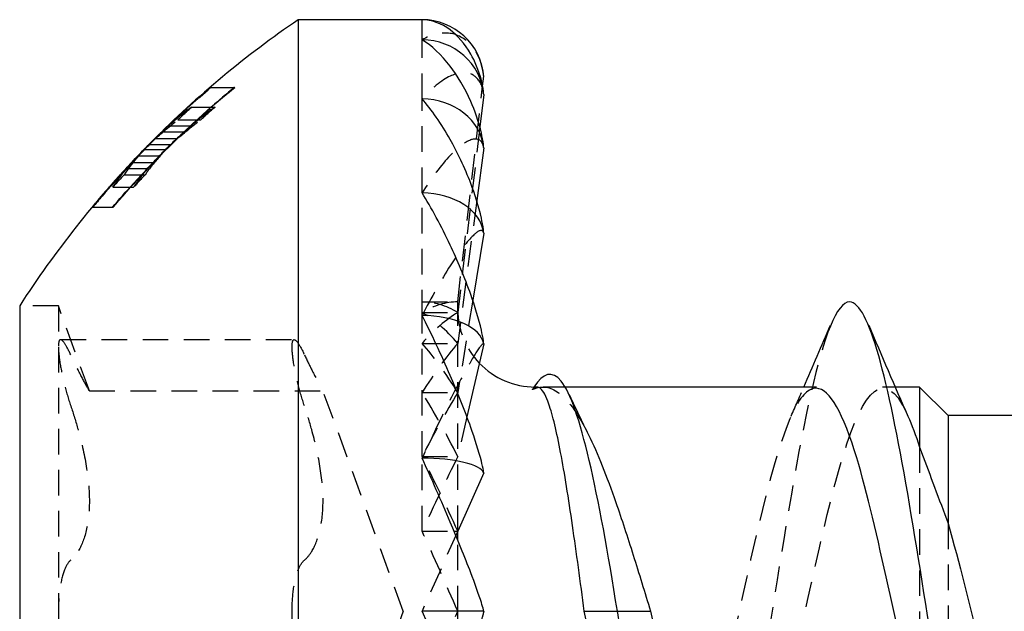
# Model space of a CAD drawing. Units: millimetres. Extents: x 1853 to 2167, y 1271 to 1632.
# Drawn here: x 1981 to 1987, y 1628 to 1632 of the extents above; entities that cross this region are included whole.
import ezdxf

# ---------------------------------------------------------------- set-up
doc = ezdxf.new("R2010")
doc.units = ezdxf.units.MM
doc.linetypes.add('DASHED', pattern=[0.2067, 0.1654, -0.0413])
doc.layers.add('Hidden', color=6, linetype='DASHED', lineweight=25)
doc.layers.add('Part', color=7, linetype='Continuous', lineweight=25)

msp = doc.modelspace()

# ---------------------------------------------------------------- linework, layer by layer
at = {"layer": 'Hidden'}
for p, q in [((1983.5984, 1631.6219), (1983.5984, 1631.7523)), ((1983.5984, 1631.2398), (1983.5984, 1631.6219)), ((1982.229, 1631.3139), (1982.229, 1631.3139)), ((1982.2324, 1631.3139), (1982.3876, 1631.3139)), ((1983.8288, 1629.9273), (1983.9897, 1631.3232)), ((1982.1097, 1631.1874), (1982.2604, 1631.1874)), ((1983.5984, 1630.632), (1983.5984, 1631.2398)), ((1981.9602, 1631.0664), (1982.1057, 1631.0664)), ((1982.0209, 1631.1052), (1982.1685, 1631.1052)), ((1983.972, 1631.0595), (1983.8288, 1629.8591)), ((1981.916, 1631.0266), (1982.0601, 1631.0266)), ((1981.8336, 1630.9444), (1981.9751, 1630.9444)), ((1981.8763, 1630.9842), (1982.0191, 1630.9842)), ((1981.7659, 1630.8713), (1981.9053, 1630.8713)), ((1981.8059, 1630.9128), (1981.9432, 1630.9128)), ((1981.7309, 1630.8288), (1981.8607, 1630.8288)), ((1981.6726, 1630.7502), (1981.8092, 1630.7502)), ((1981.7003, 1630.7891), (1981.8258, 1630.7891)), ((1981.6, 1630.6689), (1981.7345, 1630.6689)), ((1983.5984, 1629.8398), (1983.5984, 1630.632)), ((1983.9517, 1630.5826), (1983.8288, 1629.6593)), ((1981.4674, 1630.5397), (1981.4674, 1630.5397)), ((1981.4705, 1630.5397), (1981.6014, 1630.5397)), ((1983.5984, 1629.9273), (1983.8288, 1629.9273)), ((1983.926, 1629.938), (1983.8288, 1629.3415)), ((1983.8294, 1629.9273), (1983.8288, 1629.9273)), ((1983.8294, 1628.4463), (1983.8294, 1629.9273)), ((1981.2484, 1629.9023), (1980.9984, 1629.9023)), ((1981.2484, 1629.9023), (1981.2484, 1629.6377)), ((1981.4485, 1629.3523), (1981.2484, 1629.9023)), ((1983.5984, 1629.8591), (1983.8288, 1629.8591)), ((1983.5984, 1628.9273), (1983.5984, 1629.8398)), ((1981.2623, 1629.6837), (1982.7723, 1629.6837)), ((1983.5984, 1629.6593), (1983.8288, 1629.6593)), ((1981.2484, 1629.6377), (1981.2484, 1627.9273)), ((1981.4485, 1629.3523), (1982.9585, 1629.3523)), ((1983.4772, 1627.9273), (1982.9585, 1629.3523)), ((1983.5984, 1629.3415), (1983.8288, 1629.3415)), ((1984.5235, 1629.3773), (1984.3802, 1629.3773)), ((1986.6556, 1629.3773), (1986.5746, 1629.3773)), ((1983.8882, 1629.185), (1983.8288, 1628.9273)), ((1986.8134, 1628.9882), (1986.8134, 1627.2029)), ((1983.5984, 1628.9273), (1983.8288, 1628.9273)), ((1983.5984, 1628.4449), (1983.5984, 1628.9173)), ((1986.9984, 1628.4952), (1986.9984, 1626.6987)), ((1983.8288, 1628.4449), (1983.5984, 1627.9273)), ((1983.5984, 1628.4449), (1983.8057, 1628.4449)), ((1983.8294, 1627.9273), (1983.8294, 1628.3876)), ((1981.2484, 1627.9273), (1981.2484, 1626.2169)), ((1983.4772, 1627.9273), (1982.9585, 1626.5023))]:
    msp.add_line(p, q, dxfattribs=at)
for centre, radius, start, end in [((1986.4643, 1626.3847), 6.4, 134.238, 135.29448), ((1984.3294, 1629.8773), 0.5, 180, 223.72581)]:
    msp.add_arc(centre, radius, start, end, dxfattribs=at)
for major_axis, ratio, start_param, end_param in [((0.2812, 1.9965), 0.423188, 0.059545, 0.321344), ((0, 2), 0.445229, 6.021386, 6.283185), ((0.5158, 1.9911), 0.364558, 0.35595, 0.617749), ((-0.2812, 1.9965), 0.423188, 5.700042, 5.961841), ((0.6881, 1.9904), 0.283921, 0.621445, 0.883244), ((-0.5158, 1.9911), 0.364558, 5.403637, 5.665436), ((0.8033, 1.994), 0.192684, 0.862867, 1.124667), ((-0.6881, 1.9904), 0.283921, 5.138142, 5.399941), ((0.8691, 1.9982), 0.097076, 1.089393, 1.351193), ((-0.8033, 1.994), 0.192684, 4.896719, 5.158519), ((0.8691, -1.9982), 0.097076, 1.528601, 1.7904), ((-0.8691, -1.9982), 0.097076, 1.351193, 1.612992)]:
    msp.add_ellipse((1983.5984, 1627.9273), major_axis=major_axis, ratio=ratio, start_param=start_param, end_param=end_param, dxfattribs=at)
for points, knots in [([(1983.9969, 1631.3861), (1983.9963, 1631.3932), (1983.9956, 1631.4), (1983.9919, 1631.4267), (1983.9869, 1631.4488), (1983.9658, 1631.5189), (1983.9385, 1631.5627), (1983.8756, 1631.632), (1983.825, 1631.6572), (1983.7254, 1631.6725), (1983.6564, 1631.6557), (1983.5984, 1631.6219)], [-0.1090564, -0.1090564, -0.1090564, -0.1090564, -0.106898, -0.106898, -0.0997148, -0.0997148, -0.0769343, -0.0769343, -0.0428227, -0.0428227, 0, 0, 0, 0]), ([(1983.9969, 1631.2682), (1983.9963, 1631.2742), (1983.9956, 1631.2799), (1983.9919, 1631.3016), (1983.9869, 1631.3184), (1983.9658, 1631.3686), (1983.9385, 1631.3914), (1983.8756, 1631.4157), (1983.825, 1631.4078), (1983.7254, 1631.3616), (1983.6564, 1631.305), (1983.5984, 1631.2398)], [-0.1090564, -0.1090564, -0.1090564, -0.1090564, -0.106898, -0.106898, -0.0997148, -0.0997148, -0.0769343, -0.0769343, -0.0428227, -0.0428227, 0, 0, 0, 0]), ([(1981.9432, 1630.9128), (1982.0827, 1631.0521), (1982.2257, 1631.1818), (1982.3726, 1631.3043), (1982.3784, 1631.3091), (1982.3842, 1631.3139)], [1.92510561, 1.92510561, 1.92510561, 1.92510561, 1.9802343, 1.9802343, 1.98248812, 1.98248812, 1.98248812, 1.98248812]), ([(1982.3841, 1631.3139), (1982.3782, 1631.309), (1982.3723, 1631.3041), (1982.2646, 1631.2143), (1982.1618, 1631.1231), (1982.0601, 1631.0266)], [1.21617246, 1.21617246, 1.21617246, 1.21617246, 1.21847495, 1.21847495, 1.25824037, 1.25824037, 1.25824037, 1.25824037]), ([(1982.0601, 1631.0266), (1982.0583, 1631.025), (1982.0564, 1631.0233), (1982.016, 1630.9869), (1981.9786, 1630.9505), (1981.9432, 1630.9128)], [1.1527183, 1.1527183, 1.1527183, 1.1527183, 1.15387907, 1.15387907, 1.17830963, 1.17830963, 1.17830963, 1.17830963]), ([(1981.8336, 1630.9444), (1981.7174, 1630.8264), (1981.6039, 1630.7019), (1981.486, 1630.5621), (1981.4767, 1630.5509), (1981.4674, 1630.5397)], [1.3009909, 1.3009909, 1.3009909, 1.3009909, 1.34721227, 1.34721227, 1.35120583, 1.35120583, 1.35120583, 1.35120583]), ([(1981.4705, 1630.5397), (1981.4903, 1630.5636), (1981.5104, 1630.5874), (1981.6415, 1630.7405), (1981.7576, 1630.8657), (1981.8763, 1630.9842)], [1.90484467, 1.90484467, 1.90484467, 1.90484467, 1.91337633, 1.91337633, 1.9602027, 1.9602027, 1.9602027, 1.9602027]), ([(1981.6014, 1630.5397), (1981.6061, 1630.5453), (1981.6108, 1630.5508), (1981.7443, 1630.7061), (1981.8803, 1630.85), (1982.0191, 1630.9842)], [1.87617166, 1.87617166, 1.87617166, 1.87617166, 1.87816343, 1.87816343, 1.93242743, 1.93242743, 1.93242743, 1.93242743]), ([(1983.9969, 1630.9227), (1983.9963, 1630.9272), (1983.9956, 1630.9313), (1983.9919, 1630.9466), (1983.9869, 1630.9569), (1983.9658, 1630.9837), (1983.9385, 1630.984), (1983.8756, 1630.9616), (1983.825, 1630.9213), (1983.7254, 1630.8166), (1983.6564, 1630.7242), (1983.5984, 1630.632)], [-0.1090564, -0.1090564, -0.1090564, -0.1090564, -0.106898, -0.106898, -0.0997148, -0.0997148, -0.0769343, -0.0769343, -0.0428227, -0.0428227, 0, 0, 0, 0]), ([(1981.8258, 1630.7891), (1981.7543, 1630.7137), (1981.6842, 1630.6361), (1981.6111, 1630.5511), (1981.6063, 1630.5454), (1981.6014, 1630.5397)], [1.28817368, 1.28817368, 1.28817368, 1.28817368, 1.31689132, 1.31689132, 1.31893961, 1.31893961, 1.31893961, 1.31893961]), ([(1983.9969, 1630.373), (1983.9963, 1630.3757), (1983.9956, 1630.378), (1983.9919, 1630.3858), (1983.9869, 1630.389), (1983.9658, 1630.3906), (1983.9385, 1630.3683), (1983.8756, 1630.3008), (1983.825, 1630.2307), (1983.7254, 1630.0748), (1983.6564, 1629.9527), (1983.5984, 1629.8398)], [-0.1090564, -0.1090564, -0.1090564, -0.1090564, -0.106898, -0.106898, -0.0997148, -0.0997148, -0.0769343, -0.0769343, -0.0428227, -0.0428227, 0, 0, 0, 0]), ([(1986.2371, 1629.7717), (1986.1536, 1629.5689), (1986.0702, 1629.1823), (1985.9868, 1628.6986), (1985.8618, 1627.9744), (1985.7369, 1627.0757), (1985.612, 1626.5185), (1985.5694, 1626.3289), (1985.5269, 1626.1826), (1985.4844, 1626.084)], [5.100858, 5.100858, 5.100858, 5.100858, 5.887265, 5.887265, 5.887265, 7.064718, 7.064718, 7.064718, 7.465513, 7.465513, 7.465513, 7.465513]), ([(1981.328, 1629.5864), (1981.3128, 1629.6189), (1981.299, 1629.6445), (1981.2758, 1629.6781), (1981.2655, 1629.6866), (1981.2518, 1629.6789), (1981.2484, 1629.6626), (1981.2484, 1629.6377)], [0.01706494, 0.01706494, 0.01706494, 0.01706494, 0.03103001, 0.03103001, 0.04600139, 0.04600139, 0.06097277, 0.06097277, 0.06097277, 0.06097277]), ([(1982.7584, 1629.6377), (1982.7584, 1629.6626), (1982.7618, 1629.6789), (1982.7755, 1629.6866), (1982.7858, 1629.6781), (1982.809, 1629.6445), (1982.8228, 1629.6189), (1982.838, 1629.5864)], [0.15305817, 0.15305817, 0.15305817, 0.15305817, 0.16802955, 0.16802955, 0.18300093, 0.18300093, 0.196966, 0.196966, 0.196966, 0.196966]), ([(1981.2484, 1629.6377), (1981.2484, 1629.6127), (1981.2518, 1629.5765), (1981.2655, 1629.4908), (1981.2758, 1629.4413), (1981.299, 1629.3488), (1981.3128, 1629.301), (1981.328, 1629.2557)], [0.06097277, 0.06097277, 0.06097277, 0.06097277, 0.07594415, 0.07594415, 0.09091552, 0.09091552, 0.10488059, 0.10488059, 0.10488059, 0.10488059]), ([(1982.838, 1629.2557), (1982.8228, 1629.301), (1982.809, 1629.3488), (1982.7858, 1629.4413), (1982.7755, 1629.4908), (1982.7618, 1629.5765), (1982.7584, 1629.6127), (1982.7584, 1629.6377)], [0.10915034, 0.10915034, 0.10915034, 0.10915034, 0.12311541, 0.12311541, 0.13808679, 0.13808679, 0.15305817, 0.15305817, 0.15305817, 0.15305817]), ([(1983.9969, 1629.6567), (1983.9963, 1629.6574), (1983.9956, 1629.6576), (1983.9919, 1629.6575), (1983.9869, 1629.6533), (1983.9658, 1629.6295), (1983.9385, 1629.5863), (1983.8756, 1629.4782), (1983.825, 1629.3832), (1983.7254, 1629.1866), (1983.6564, 1629.0432), (1983.5984, 1628.9173)], [-0.1090564, -0.1090564, -0.1090564, -0.1090564, -0.106898, -0.106898, -0.0997148, -0.0997148, -0.0769343, -0.0769343, -0.0428227, -0.0428227, 0, 0, 0, 0]), ([(1981.4485, 1629.3523), (1981.4485, 1629.3523), (1981.4417, 1629.3639), (1981.4153, 1629.4116), (1981.396, 1629.4477), (1981.3613, 1629.5165), (1981.3452, 1629.5494), (1981.328, 1629.5864)], [0.09717065, 0.09717065, 0.09717065, 0.09717065, 0.12042707, 0.12042707, 0.1436835, 0.1436835, 0.15936134, 0.15936134, 0.15936134, 0.15936134]), ([(1982.838, 1629.5864), (1982.8552, 1629.5494), (1982.8713, 1629.5165), (1982.906, 1629.4477), (1982.9253, 1629.4116), (1982.9517, 1629.3639), (1982.9585, 1629.3523), (1982.9585, 1629.3523)], [0.35661324, 0.35661324, 0.35661324, 0.35661324, 0.37229109, 0.37229109, 0.39554751, 0.39554751, 0.41880394, 0.41880394, 0.41880394, 0.41880394]), ([(1985.5746, 1626.482), (1985.6787, 1626.4893), (1985.7828, 1626.7269), (1985.887, 1627.1211), (1986.0223, 1627.6337), (1986.1577, 1628.3693), (1986.2931, 1628.8463), (1986.4285, 1629.3234), (1986.5639, 1629.5029), (1986.6993, 1629.2675), (1986.7123, 1629.2449), (1986.7252, 1629.219), (1986.7382, 1629.1899)], [-7.853982, -7.853982, -7.853982, -7.853982, -6.872728, -6.872728, -6.872728, -5.596704, -5.596704, -5.596704, -4.320679, -4.320679, -4.320679, -4.198478, -4.198478, -4.198478, -4.198478]), ([(1984.3294, 1629.3677), (1984.3833, 1629.388), (1984.4368, 1629.376), (1984.5509, 1629.2833), (1984.6105, 1629.1959), (1984.6718, 1629.073), (1984.673, 1629.0707), (1984.6741, 1629.0684)], [0.0064245, 0.0064245, 0.0064245, 0.0064245, 0.061927, 0.061927, 0.123854, 0.123854, 0.1250326, 0.1250326, 0.1250326, 0.1250326]), ([(1986.1468, 1629.3691), (1986.0982, 1629.3715), (1986.0496, 1629.3257), (1986.001, 1629.2278), (1985.8656, 1628.955), (1985.7302, 1628.3), (1985.5948, 1627.6914), (1985.4595, 1627.0829), (1985.3241, 1626.5706), (1985.1887, 1626.4898), (1985.1202, 1626.4489), (1985.0517, 1626.5201), (1984.9833, 1626.6731)], [4.712389, 4.712389, 4.712389, 4.712389, 5.17053, 5.17053, 5.17053, 6.446555, 6.446555, 6.446555, 7.722579, 7.722579, 7.722579, 8.367893, 8.367893, 8.367893, 8.367893]), ([(1981.328, 1629.2557), (1981.3452, 1629.2043), (1981.3613, 1629.1522), (1981.396, 1629.0274), (1981.4153, 1628.9451), (1981.4417, 1628.7849), (1981.4485, 1628.7069), (1981.4485, 1628.5726), (1981.4417, 1628.5063), (1981.4153, 1628.3938), (1981.396, 1628.3476), (1981.3613, 1628.2916), (1981.3452, 1628.2723), (1981.328, 1628.2579)], [0.03498, 0.03498, 0.03498, 0.03498, 0.0506578, 0.0506578, 0.0739142, 0.0739142, 0.0971706, 0.0971706, 0.1204271, 0.1204271, 0.1436835, 0.1436835, 0.1593613, 0.1593613, 0.1593613, 0.1593613]), ([(1982.838, 1628.2579), (1982.8552, 1628.2723), (1982.8713, 1628.2916), (1982.906, 1628.3476), (1982.9253, 1628.3938), (1982.9517, 1628.5063), (1982.9585, 1628.5726), (1982.9585, 1628.7069), (1982.9517, 1628.7849), (1982.9253, 1628.9451), (1982.906, 1629.0274), (1982.8713, 1629.1522), (1982.8552, 1629.2043), (1982.838, 1629.2557)], [0.3566132, 0.3566132, 0.3566132, 0.3566132, 0.3722911, 0.3722911, 0.3955475, 0.3955475, 0.4188039, 0.4188039, 0.4420604, 0.4420604, 0.4653168, 0.4653168, 0.4809946, 0.4809946, 0.4809946, 0.4809946]), ([(1981.328, 1628.2579), (1981.3128, 1628.2452), (1981.299, 1628.223), (1981.2758, 1628.1641), (1981.2655, 1628.1231), (1981.2518, 1628.0296), (1981.2484, 1627.9772), (1981.2484, 1627.9273)], [0.01706494, 0.01706494, 0.01706494, 0.01706494, 0.03103001, 0.03103001, 0.04600139, 0.04600139, 0.06097277, 0.06097277, 0.06097277, 0.06097277]), ([(1982.7584, 1627.9273), (1982.7584, 1627.9772), (1982.7618, 1628.0296), (1982.7755, 1628.1231), (1982.7858, 1628.1641), (1982.809, 1628.223), (1982.8228, 1628.2452), (1982.838, 1628.2579)], [0.15305817, 0.15305817, 0.15305817, 0.15305817, 0.16802955, 0.16802955, 0.18300093, 0.18300093, 0.196966, 0.196966, 0.196966, 0.196966]), ([(1981.2484, 1627.9273), (1981.2484, 1627.8774), (1981.2518, 1627.825), (1981.2655, 1627.7315), (1981.2758, 1627.6904), (1981.299, 1627.6316), (1981.3128, 1627.6094), (1981.328, 1627.5967)], [0.06097277, 0.06097277, 0.06097277, 0.06097277, 0.07594415, 0.07594415, 0.09091552, 0.09091552, 0.10488059, 0.10488059, 0.10488059, 0.10488059]), ([(1982.838, 1627.5967), (1982.8228, 1627.6094), (1982.809, 1627.6316), (1982.7858, 1627.6904), (1982.7755, 1627.7315), (1982.7618, 1627.825), (1982.7584, 1627.8774), (1982.7584, 1627.9273)], [0.10915034, 0.10915034, 0.10915034, 0.10915034, 0.12311541, 0.12311541, 0.13808679, 0.13808679, 0.15305817, 0.15305817, 0.15305817, 0.15305817]), ([(1983.9969, 1627.9273), (1983.9963, 1627.924), (1983.9956, 1627.9204), (1983.9919, 1627.9048), (1983.9869, 1627.8871), (1983.9658, 1627.8192), (1983.9385, 1627.7441), (1983.8756, 1627.5792), (1983.825, 1627.4549), (1983.7254, 1627.2191), (1983.6564, 1627.0633), (1983.5984, 1626.9373)], [-0.1090564, -0.1090564, -0.1090564, -0.1090564, -0.106898, -0.106898, -0.0997148, -0.0997148, -0.0769343, -0.0769343, -0.0428227, -0.0428227, 0, 0, 0, 0]), ([(1987.5749, 1627.9273), (1987.4348, 1627.3705), (1987.2947, 1626.8398), (1987.1546, 1626.7018), (1987.1025, 1626.6504), (1987.0504, 1626.6494), (1986.9984, 1626.6987)], [0, 0, 0, 0, 1.320318, 1.320318, 1.320318, 1.811271, 1.811271, 1.811271, 1.811271])]:
    msp.add_open_spline(points, degree=3, knots=knots, dxfattribs=at)
for points in [[(1982.3876, 1631.3139), (1982.2266, 1631.1806), (1982.0631, 1631.0318), (1981.9053, 1630.8713)], [(1982.229, 1631.3139), (1982.1245, 1631.2241), (1982.0195, 1631.128), (1981.916, 1631.0266)], [(1981.9602, 1631.0664), (1982.0502, 1631.1531), (1982.1414, 1631.2358), (1982.2323, 1631.3139)], [(1982.1057, 1631.0664), (1982.1994, 1631.1537), (1982.2939, 1631.2364), (1982.3876, 1631.3139)], [(1982.1097, 1631.1874), (1982.0559, 1631.1471), (1982.0055, 1631.1061), (1981.9602, 1631.0664)], [(1982.0209, 1631.1052), (1982.0504, 1631.1331), (1982.08, 1631.1605), (1982.1097, 1631.1874)], [(1982.2604, 1631.1874), (1982.2051, 1631.1474), (1982.1529, 1631.1064), (1982.1057, 1631.0664)], [(1982.1685, 1631.1052), (1982.1991, 1631.1331), (1982.2297, 1631.1605), (1982.2604, 1631.1874)], [(1981.8763, 1630.9842), (1981.9197, 1631.0236), (1981.9684, 1631.0645), (1982.0209, 1631.1052)], [(1982.0191, 1630.9842), (1982.0642, 1631.0239), (1982.1146, 1631.0648), (1982.1685, 1631.1052)], [(1981.916, 1631.0266), (1981.8961, 1631.0082), (1981.8764, 1630.9893), (1981.8572, 1630.97)], [(1981.9751, 1630.9444), (1981.8456, 1630.8169), (1981.7188, 1630.6811), (1981.5982, 1630.5397)], [(1981.8175, 1630.9288), (1981.8228, 1630.934), (1981.8282, 1630.9392), (1981.8336, 1630.9444)], [(1981.8607, 1630.8288), (1981.8968, 1630.8688), (1981.9353, 1630.9075), (1981.9751, 1630.9444)], [(1981.9053, 1630.8713), (1981.8707, 1630.832), (1981.8384, 1630.7915), (1981.8092, 1630.7502)], [(1981.5982, 1630.5397), (1981.6831, 1630.6391), (1981.7709, 1630.7358), (1981.8607, 1630.8288)], [(1981.7345, 1630.6689), (1981.7621, 1630.7098), (1981.7928, 1630.75), (1981.8258, 1630.7891)], [(1981.8092, 1630.7502), (1981.7841, 1630.7234), (1981.7592, 1630.6963), (1981.7345, 1630.6689)], [(1984.3217, 1629.3773), (1984.3182, 1629.3718), (1984.3146, 1629.366), (1984.3111, 1629.36)], [(1984.3111, 1629.36), (1984.3172, 1629.3669), (1984.3233, 1629.3718), (1984.3294, 1629.3746)], [(1984.3294, 1629.3677), (1984.3234, 1629.3655), (1984.3172, 1629.3629), (1984.3111, 1629.36)], [(1984.3413, 1629.3773), (1984.3373, 1629.3773), (1984.3334, 1629.3764), (1984.3294, 1629.3746)], [(1985.9833, 1629.19), (1986.0111, 1629.2522), (1986.0386, 1629.3147), (1986.0658, 1629.3773)]]:
    msp.add_open_spline(points, degree=3, dxfattribs=at)
at = {"layer": 'Part'}
for p, q in [((1982.7984, 1631.7523), (1982.7984, 1624.1023)), ((1983.5984, 1631.7523), (1982.7984, 1631.7523)), ((1983.9897, 1631.3232), (1983.9969, 1631.3861)), ((1982.229, 1631.3139), (1982.2324, 1631.3139)), ((1983.9969, 1631.2682), (1983.972, 1631.0595)), ((1981.8028, 1630.9128), (1981.8059, 1630.9128)), ((1983.9969, 1630.9227), (1983.9517, 1630.5826)), ((1981.7226, 1630.8288), (1981.7309, 1630.8288)), ((1981.6888, 1630.7891), (1981.7003, 1630.7891)), ((1981.4705, 1630.5397), (1981.4674, 1630.5397)), ((1983.9969, 1630.373), (1983.926, 1629.938)), ((1980.9984, 1629.9023), (1980.9984, 1625.9523)), ((1983.9969, 1629.6567), (1983.8882, 1629.185)), ((1984.3413, 1629.3773), (1984.3294, 1629.3773)), ((1986.1468, 1629.3773), (1984.5235, 1629.3773)), ((1986.8134, 1629.3773), (1986.6556, 1629.3773)), ((1986.8134, 1629.3773), (1986.8134, 1628.9882)), ((1986.9984, 1629.1923), (1986.8134, 1629.3773)), ((1986.9984, 1629.1923), (1986.9984, 1628.4952)), ((1988.0749, 1629.1923), (1986.9984, 1629.1923)), ((1983.9969, 1628.8225), (1983.8288, 1628.4449)), ((1983.8057, 1628.4449), (1983.8288, 1628.4449)), ((1983.8294, 1628.3876), (1983.8294, 1628.4463)), ((1983.9969, 1627.0321), (1983.5984, 1627.9273)), ((1983.9969, 1627.9273), (1983.5984, 1627.9273)), ((1983.8294, 1627.4082), (1983.8294, 1627.9273)), ((1984.6468, 1627.9273), (1984.8607, 1627.9273)), ((1984.8607, 1627.9273), (1985.0746, 1627.9273))]:
    msp.add_line(p, q, dxfattribs=at)
for centre, radius, start, end in [((1986.4643, 1626.3847), 6.5, 124.3325, 135.13604), ((1983.5984, 1631.3523), 0.4, 4.8467, 90), ((1986.4643, 1626.3847), 6.5, 136.16049, 147.23715), ((1984.3294, 1629.8773), 0.5, 223.72581, 270)]:
    msp.add_arc(centre, radius, start, end, dxfattribs=at)
for centre, ratio in [((1983.5984, 1631.2356), 0.965926), ((1983.5984, 1630.8934), 0.866025), ((1983.5984, 1630.3491), 0.707107), ((1983.5984, 1629.6398), 0.5), ((1983.5984, 1628.8137), 0.258819)]:
    msp.add_ellipse(centre, major_axis=(0.4, 0), ratio=ratio, start_param=0.084591, end_param=1.570796, dxfattribs=at)
for points, knots in [([(1983.9969, 1631.2682), (1983.9963, 1631.2759), (1983.9956, 1631.2834), (1983.9919, 1631.3133), (1983.9869, 1631.3392), (1983.9658, 1631.4245), (1983.9385, 1631.4862), (1983.8756, 1631.5959), (1983.825, 1631.6523), (1983.7254, 1631.7281), (1983.6564, 1631.7523), (1983.5984, 1631.7523)], [-0.1090564, -0.1090564, -0.1090564, -0.1090564, -0.106898, -0.106898, -0.0997148, -0.0997148, -0.0769343, -0.0769343, -0.0428227, -0.0428227, 0, 0, 0, 0]), ([(1983.9969, 1630.9227), (1983.9963, 1630.9305), (1983.9956, 1630.9382), (1983.9919, 1630.9691), (1983.9869, 1630.9971), (1983.9658, 1631.0918), (1983.9385, 1631.1672), (1983.8756, 1631.3097), (1983.825, 1631.3936), (1983.7254, 1631.5248), (1983.6564, 1631.5882), (1983.5984, 1631.6219)], [-0.1090564, -0.1090564, -0.1090564, -0.1090564, -0.106898, -0.106898, -0.0997148, -0.0997148, -0.0769343, -0.0769343, -0.0428227, -0.0428227, 0, 0, 0, 0]), ([(1983.9969, 1630.373), (1983.9963, 1630.3804), (1983.9956, 1630.3877), (1983.9919, 1630.4177), (1983.9869, 1630.4458), (1983.9658, 1630.5434), (1983.9385, 1630.6274), (1983.8756, 1630.7931), (1983.825, 1630.8987), (1983.7254, 1631.0763), (1983.6564, 1631.1746), (1983.5984, 1631.2398)], [-0.1090564, -0.1090564, -0.1090564, -0.1090564, -0.106898, -0.106898, -0.0997148, -0.0997148, -0.0769343, -0.0769343, -0.0428227, -0.0428227, 0, 0, 0, 0]), ([(1981.4674, 1630.5397), (1981.4769, 1630.5511), (1981.4863, 1630.5624), (1981.5694, 1630.6609), (1981.6452, 1630.7462), (1981.7226, 1630.8288)], [1.9069039, 1.9069039, 1.9069039, 1.9069039, 1.91095728, 1.91095728, 1.94227842, 1.94227842, 1.94227842, 1.94227842]), ([(1981.6888, 1630.7891), (1981.6353, 1630.731), (1981.5826, 1630.6717), (1981.5107, 1630.5877), (1981.4905, 1630.5638), (1981.4705, 1630.5397)], [1.31942946, 1.31942946, 1.31942946, 1.31942946, 1.34120063, 1.34120063, 1.34978881, 1.34978881, 1.34978881, 1.34978881]), ([(1981.6726, 1630.7502), (1981.6612, 1630.7377), (1981.6498, 1630.725), (1981.6256, 1630.6979), (1981.6128, 1630.6835), (1981.6, 1630.6689)], [1.318032445, 1.318032445, 1.318032445, 1.318032445, 1.322694502, 1.322694502, 1.328005219, 1.328005219, 1.328005219, 1.328005219]), ([(1983.9969, 1629.6567), (1983.9963, 1629.6631), (1983.9956, 1629.6696), (1983.9919, 1629.6965), (1983.9869, 1629.7228), (1983.9658, 1629.8167), (1983.9385, 1629.9036), (1983.8756, 1630.0811), (1983.825, 1630.2013), (1983.7254, 1630.4131), (1983.6564, 1630.5398), (1983.5984, 1630.632)], [-0.1090564, -0.1090564, -0.1090564, -0.1090564, -0.106898, -0.106898, -0.0997148, -0.0997148, -0.0769343, -0.0769343, -0.0428227, -0.0428227, 0, 0, 0, 0]), ([(1987.4844, 1626.0763), (1987.36, 1625.7806), (1987.2356, 1625.9592), (1987.1111, 1626.5112), (1986.9862, 1627.0656), (1986.8613, 1627.9633), (1986.7363, 1628.6891), (1986.6114, 1629.4149), (1986.4865, 1629.9253), (1986.3615, 1629.9273), (1986.3201, 1629.9279), (1986.2786, 1629.8725), (1986.2371, 1629.7717)], [1.182327, 1.182327, 1.182327, 1.182327, 2.354906, 2.354906, 2.354906, 3.532359, 3.532359, 3.532359, 4.709812, 4.709812, 4.709812, 5.100858, 5.100858, 5.100858, 5.100858]), ([(1983.9969, 1628.8225), (1983.9963, 1628.8275), (1983.9956, 1628.8328), (1983.9919, 1628.8547), (1983.9869, 1628.8775), (1983.9658, 1628.9612), (1983.9385, 1629.0451), (1983.8756, 1629.2224), (1983.825, 1629.3489), (1983.7254, 1629.5806), (1983.6564, 1629.7269), (1983.5984, 1629.8398)], [-0.1090564, -0.1090564, -0.1090564, -0.1090564, -0.106898, -0.106898, -0.0997148, -0.0997148, -0.0769343, -0.0769343, -0.0428227, -0.0428227, 0, 0, 0, 0]), ([(1984.8607, 1627.9273), (1984.7394, 1628.6893), (1984.6182, 1629.2678), (1984.4969, 1629.416), (1984.4385, 1629.4874), (1984.3801, 1629.4678), (1984.3217, 1629.3773)], [0, 0, 0, 0, 1.143041, 1.143041, 1.143041, 1.693295, 1.693295, 1.693295, 1.693295]), ([(1984.6468, 1627.9273), (1984.6213, 1628.1178), (1984.596, 1628.3065), (1984.5449, 1628.6584), (1984.5195, 1628.8184), (1984.4684, 1629.0877), (1984.4431, 1629.1945), (1984.3997, 1629.318), (1984.382, 1629.3517), (1984.3565, 1629.374), (1984.3489, 1629.3773), (1984.3413, 1629.3773)], [0, 0, 0, 0, 0.0576662, 0.0576662, 0.1153323, 0.1153323, 0.1729985, 0.1729985, 0.2132318, 0.2132318, 0.2304464, 0.2304464, 0.2304464, 0.2304464]), ([(1986.8134, 1627.2029), (1986.678, 1627.7372), (1986.5426, 1628.4687), (1986.4072, 1628.9187), (1986.3204, 1629.2072), (1986.2336, 1629.3649), (1986.1468, 1629.3691)], [2.61848, 2.61848, 2.61848, 2.61848, 3.894505, 3.894505, 3.894505, 4.712389, 4.712389, 4.712389, 4.712389]), ([(1984.6741, 1629.0684), (1984.7332, 1628.9489), (1984.7916, 1628.8001), (1984.888, 1628.5236), (1984.9253, 1628.4093), (1985, 1628.1719), (1985.0372, 1628.0499), (1985.0746, 1627.9273)], [0.1250326, 0.1250326, 0.1250326, 0.1250326, 0.1857809, 0.1857809, 0.2242244, 0.2242244, 0.2626678, 0.2626678, 0.2626678, 0.2626678]), ([(1986.8134, 1628.9882), (1986.8177, 1628.9767), (1986.8221, 1628.9651), (1986.8813, 1628.8084), (1986.9381, 1628.6531), (1986.9984, 1628.4952)], [0.19944375, 0.19944375, 0.19944375, 0.19944375, 0.20358128, 0.20358128, 0.2548928, 0.2548928, 0.2548928, 0.2548928]), ([(1983.9969, 1627.9273), (1983.9963, 1627.9306), (1983.9956, 1627.9342), (1983.9919, 1627.9498), (1983.9869, 1627.9674), (1983.9658, 1628.0353), (1983.9385, 1628.1105), (1983.8756, 1628.2754), (1983.825, 1628.3996), (1983.7254, 1628.6354), (1983.6564, 1628.7913), (1983.5984, 1628.9173)], [-0.1090564, -0.1090564, -0.1090564, -0.1090564, -0.106898, -0.106898, -0.0997148, -0.0997148, -0.0769343, -0.0769343, -0.0428227, -0.0428227, 0, 0, 0, 0]), ([(1986.9984, 1628.4952), (1987.1384, 1627.9977), (1987.2785, 1627.3384), (1987.4186, 1626.973), (1987.4946, 1626.7748), (1987.5706, 1626.673), (1987.6466, 1626.6719)], [-3.607168, -3.607168, -3.607168, -3.607168, -2.28685, -2.28685, -2.28685, -1.570796, -1.570796, -1.570796, -1.570796]), ([(1984.9833, 1626.6731), (1984.9163, 1626.8226), (1984.8494, 1627.0503), (1984.7825, 1627.3279), (1984.7373, 1627.5154), (1984.6921, 1627.7213), (1984.6468, 1627.9273)], [8.367893, 8.367893, 8.367893, 8.367893, 8.998604, 8.998604, 8.998604, 9.424778, 9.424778, 9.424778, 9.424778]), ([(1985.4844, 1626.084), (1985.402, 1625.8927), (1985.3196, 1625.8801), (1985.2372, 1626.0761), (1985.1122, 1626.3732), (1984.9873, 1627.132), (1984.8624, 1627.917), (1984.8618, 1627.9204), (1984.8613, 1627.9238), (1984.8607, 1627.9273)], [7.465513, 7.465513, 7.465513, 7.465513, 8.242171, 8.242171, 8.242171, 9.419625, 9.419625, 9.419625, 9.424778, 9.424778, 9.424778, 9.424778]), ([(1985.0746, 1627.9273), (1985.21, 1627.3105), (1985.3454, 1626.719), (1985.4808, 1626.5398), (1985.5121, 1626.4984), (1985.5433, 1626.4798), (1985.5746, 1626.482)], [-9.424778, -9.424778, -9.424778, -9.424778, -8.148753, -8.148753, -8.148753, -7.853982, -7.853982, -7.853982, -7.853982])]:
    msp.add_open_spline(points, degree=3, knots=knots, dxfattribs=at)
for points in [[(1982.2324, 1631.3139), (1982.0754, 1631.1791), (1981.9177, 1631.0303), (1981.7659, 1630.8713)], [(1981.8028, 1630.9128), (1981.9423, 1631.0565), (1982.0861, 1631.1911), (1982.229, 1631.3139)], [(1981.8572, 1630.97), (1981.8386, 1630.9513), (1981.8204, 1630.9322), (1981.8028, 1630.9128)], [(1981.7659, 1630.8713), (1981.7323, 1630.8319), (1981.701, 1630.7914), (1981.6726, 1630.7502)], [(1981.7226, 1630.8288), (1981.7527, 1630.8631), (1981.7845, 1630.8965), (1981.8175, 1630.9288)], [(1981.6, 1630.6689), (1981.6268, 1630.7097), (1981.6566, 1630.7499), (1981.6888, 1630.7891)], [(1986.0658, 1629.3773), (1986.1238, 1629.5104), (1986.1807, 1629.6442), (1986.2371, 1629.7783)], [(1986.4844, 1629.7783), (1986.5672, 1629.5811), (1986.6513, 1629.3845), (1986.7382, 1629.19)], [(1984.5493, 1629.328), (1984.5902, 1629.2408), (1984.6318, 1629.1541), (1984.6741, 1629.0684)], [(1986.7382, 1629.1899), (1986.7632, 1629.1338), (1986.7883, 1629.066), (1986.8134, 1628.9882)]]:
    msp.add_open_spline(points, degree=3, dxfattribs=at)

doc.saveas('drawing.dxf')
